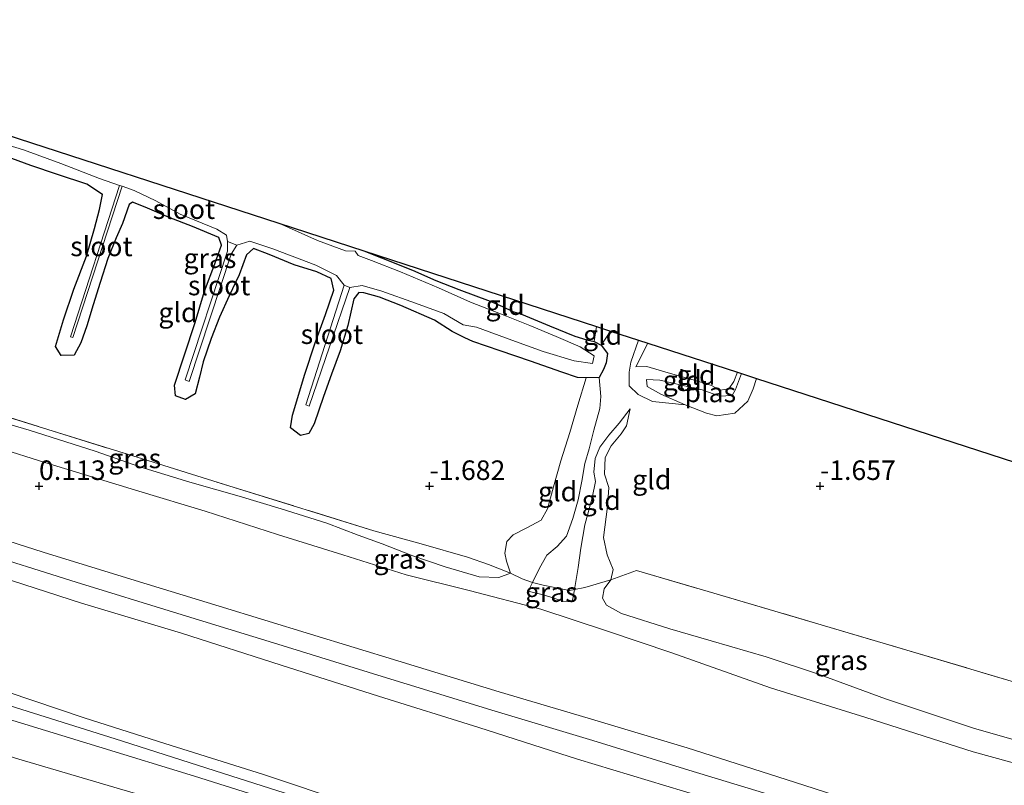
# Model space of a CAD drawing. Units: metres. Extents: x 70000 to 80010, y 387499 to 393752.
# Drawn here: x 71848 to 71974, y 392112 to 392210 of the extents above; entities that cross this region are included whole.
import ezdxf
from ezdxf.enums import TextEntityAlignment as Align

# ---------------------------------------------------------------- set-up
doc = ezdxf.new("R2010")
doc.units = ezdxf.units.M
doc.linetypes.add('IE-TERREINAFSCHEIDING', pattern=[10, 8, -2])
doc.layers.get('0').update_dxf_attribs({"lineweight": 25})
for name, color, linetype in [('B-ME-GW-HOOGTEPUNT-S-B1', 10, 'Continuous'), ('B-ME-GW-INSTEEKWATERGANG-L-B1', 10, 'Continuous'), ('B-ME-KG-KADASTRAAL-OPNAMEDTMGRENS-L-B1', 10, 'Continuous')]:
    doc.layers.add(name, color=color, linetype=linetype)
for name, color, linetype, lineweight in [('B-ME-GW-KRUINLIJN-L-B1', 93, 'Continuous', 18), ('B-ME-GW-TEENLIJN-L-B1', 93, 'Continuous', 18), ('B-ME-IE-GRASLAND-GV-B6', 93, 'Continuous', 18), ('B-ME-IE-GRONDWERKLIJN-GROND_INGERICHT-GV-B6', 253, 'Continuous', 18), ('B-ME-IE-TERREINAFSCHEIDING-DOORGANG-L-B1', 8, 'IE-TERREINAFSCHEIDING-KUNSTMATIG-OPEN', 18), ('B-ME-IE-TERREINAFSCHEIDING-RASTERHEKWERK-L-B1', 8, 'IE-TERREINAFSCHEIDING', 18), ('B-ME-OG-WATER-GV-B6', 153, 'Continuous', 18), ('B-ME-VH-VERH_SOORT-ONVERHARD-GV-B6', 8, 'Continuous', 18)]:
    doc.layers.add(name, color=color, linetype=linetype, lineweight=lineweight)
doc.styles.add('NLCS-ISO', font='NLCS-ISO.TTF')
doc.linetypes.add('IE-TERREINAFSCHEIDING-KUNSTMATIG-OPEN', pattern='A,7,-1.5,[67,NLCS.SHX,S=0.75,R=0,X=0,Y=0],-1.5', length=10)

# ---------------------------------------------------------------- blocks, each defined once
blk = doc.blocks.new('hoogtepunt')
for p, q in [((-0.5, 0), (0.5, 0)), ((0, 0.5), (0, -0.5))]:
    blk.add_line(p, q)

msp = doc.modelspace()

# ---------------------------------------------------------------- linework, layer by layer
at = {"layer": 'B-ME-GW-INSTEEKWATERGANG-L-B1'}
for p, q in [((71921.08, 392168.506, -1.539), (71921.969, 392168.039, -1.539)), ((71921.73, 392163.879, -1.468), (71920.06, 392163.831, -1.745))]:
    msp.add_line(p, q, dxfattribs=at)
for points in [[(71920.06, 392163.831, -1.745), (71918.942, 392163.876, -1.745), (71916.952, 392164.578, -1.711), (71912.915, 392165.966, -1.682), (71909.029, 392167.32, -1.682), (71905.555, 392168.509, -1.686), (71904.524, 392168.956, -1.862), (71902.908, 392169.761, -1.724), (71900.613, 392171.244, -1.673), (71896.321, 392173.099, -1.648), (71893.588, 392174.182, -1.652), (71891.599, 392174.719, -1.652), (71890.942, 392174.752, -1.652), (71890.318, 392173.976, -1.652), (71889.53, 392170.543, -1.652), (71888.536, 392167.319, -1.652), (71887.441, 392164.307, -1.673), (71886.416, 392161.466, -1.703), (71885.237, 392157.974, -1.698), (71884.54, 392156.722, -1.694), (71883.464, 392156.485, -1.724), (71882.216, 392157.464, -1.757), (71882.448, 392159.086, -1.745), (71884.026, 392164.301, -1.698), (71885.33, 392168.209, -1.698), (71886.674, 392171.954, -1.698), (71887.756, 392175.077, -1.69), (71887.415, 392176.568, -1.657), (71885.569, 392177.432, -1.627), (71882.668, 392178.309, -1.589), (71879.447, 392179.626, -1.577), (71877.46, 392180.409, -1.573), (71876.557, 392179.58, -1.573), (71875.603, 392177.019, -1.581), (71874.332, 392174.358, -1.598), (71873.105, 392171.631, -1.606), (71872.031, 392168.898, -1.606), (71871.03, 392165.882, -1.627), (71870.538, 392163.934, -1.627), (71869.977, 392161.815, -1.652), (71868.762, 392161.066, -1.648), (71867.464, 392161.542, -1.661), (71867.35, 392162.934, -1.652), (71868.617, 392166.776, -1.652), (71869.971, 392170.946, -1.652), (71871.205, 392174.935, -1.623), (71872.488, 392178.446, -1.602), (71873.356, 392180.83, -1.569), (71873.013, 392181.819, -1.46), (71869.661, 392183.216, -1.422), (71866.658, 392184.385, -1.384), (71863.597, 392185.683, -1.351), (71861.963, 392186.341, -1.359), (71861.526, 392186.05, -1.359), (71860.679, 392183.588, -1.367), (71859.891, 392181.769, -1.422), (71858.817, 392179.109, -1.422), (71857.838, 392176.069, -1.476), (71856.92, 392173.191, -1.464), (71856.133, 392170.498, -1.405), (71855.369, 392168.311, -1.413), (71854.516, 392166.743, -1.443), (71852.83, 392166.711, -1.443), (71852.089, 392167.859, -1.451), (71853.127, 392171.279, -1.476), (71854.447, 392175.203, -1.497), (71856.057, 392179.404, -1.51), (71857.102, 392182.945, -1.518), (71857.748, 392185.397, -1.493), (71858.113, 392187.305, -1.363), (71856.097, 392188.621, -1.325), (71852.354, 392189.854, -1.33), (71848.928, 392191.004, -1.325), (71846.503, 392191.904, -1.342)], [(71891.579, 392180.1, -1.51), (71893.832, 392179.208, -1.476), (71897.797, 392177.645, -1.485), (71900.795, 392176.296, -1.698), (71903.75, 392175.176, -1.573), (71907.767, 392173.679, -1.552), (71909.355, 392172.977, -1.56), (71910.681, 392172.357, -1.766), (71911.769, 392171.991, -1.606), (71915.339, 392170.527, -1.598), (71918.589, 392169.192, -1.594), (71920.126, 392168.709, -1.552), (71921.08, 392168.506, -1.539)], [(71921.969, 392168.039, -1.539), (71922.773, 392166.982, -1.539), (71922.619, 392165.751, -1.539), (71922.28, 392164.907, -1.539), (71921.73, 392163.879, -1.468)]]:
    msp.add_polyline3d(points, dxfattribs=at)
at = {"layer": 'B-ME-GW-KRUINLIJN-L-B1'}
for p, q in [((71921.969, 392168.039, -1.539), (71923.186, 392169.843, -1.3)), ((71912.624, 392136.548, -0.571), (71913.175, 392137.662, -0.558))]:
    msp.add_line(p, q, dxfattribs=at)
for points in [[(71932.711, 392160.402, -1.929), (71928.544, 392160.813, -1.719), (71926.712, 392161.721, -1.69), (71925.566, 392162.83, -1.644), (71925.572, 392164.573, -1.472), (71925.764, 392165.86, -1.46), (71926.763, 392168.682, -1.342)], [(71926.42, 392165.256, -1.631), (71927.827, 392165.287, -1.623), (71930.538, 392164.51, -1.636), (71932.812, 392163.84, -1.64), (71934.344, 392163.433, -1.64), (71936.085, 392162.875, -1.644), (71937.197, 392162.265, -1.64), (71938.324, 392162.453, -1.657), (71938.969, 392163.403, -1.661), (71939.435, 392164.57, -1.661)], [(71979.236, 392113.327, 0.025), (71969.608, 392116.005, -0.135), (71955.845, 392120.372, -0.147), (71943.66, 392124.169, -0.147), (71931.036, 392128.655, -0.185), (71922.644, 392131.463, -0.193), (71914.27, 392134.24, -0.206), (71905.088, 392136.618, -0.223), (71896.995, 392138.662, -0.193), (71888.893, 392141.202, -0.202), (71880.521, 392143.805, -0.164), (71871.263, 392146.787, -0.109), (71862.793, 392149.332, -0.118), (71850.744, 392153.002, -0.097), (71838.82, 392156.751, -0.097), (71826.806, 392160.323, -0.063), (71816.674, 392163.798, -0.08), (71813.053, 392164.553, -0.055)], [(71913.175, 392137.662, -0.558), (71914.068, 392139.514, -0.634), (71915.006, 392141.141, -0.713), (71916.329, 392142.286, -0.751), (71917.54, 392143.584, -0.726), (71918.339, 392145.829, -0.734), (71919.039, 392148.226, -0.801), (71919.5, 392150.608, -0.902), (71919.895, 392152.881, -1.07), (71920.45, 392154.784, -1.137), (71921.055, 392157.163, -1.216), (71921.784, 392159.931, -1.221), (71921.913, 392161.442, -1.33), (71921.73, 392163.879, -1.468)], [(71925.695, 392159.9, -1.439), (71924.291, 392158.05, -1.292), (71922.949, 392156.502, -1.225), (71921.822, 392154.998, -1.174), (71921.222, 392153.54, -1.132), (71921.053, 392151.799, -1.04), (71921.256, 392150.569, -0.931), (71920.818, 392148.493, -0.906), (71919.893, 392145.06, -0.826), (71919.389, 392142.071, -0.743), (71919.027, 392139.568, -0.705), (71918.558, 392136.759, -0.769)], [(71965.184, 392084.76, 6.94), (71954.381, 392087.994, 6.821), (71943.534, 392091.422, 6.855), (71929.643, 392095.735, 6.779), (71915.454, 392100.14, 6.821), (71904.859, 392103.537, 6.762), (71890.209, 392107.922, 6.779), (71875.63, 392112.587, 6.808), (71859.735, 392117.654, 6.867), (71843.253, 392122.797, 6.922), (71828.937, 392127.183, 6.918), (71812.983, 392132.093, 6.926), (71797.629, 392136.719, 6.926), (71780.998, 392141.931, 6.926), (71766.3, 392146.31, 6.926), (71750.427, 392151.595, 6.905), (71737.291, 392156.28, 6.855)], [(71965.994, 392086.013, 6.844), (71955.986, 392088.903, 6.733), (71946.556, 392091.9, 6.75), (71936.312, 392095.085, 6.725), (71925.562, 392098.613, 6.72), (71914.714, 392101.795, 6.741), (71901.056, 392105.97, 6.758), (71889.839, 392109.357, 6.792), (71878.738, 392113.074, 6.779), (71866.104, 392117.052, 6.804), (71855.761, 392120.335, 6.771), (71846.06, 392123.614, 6.771), (71836.558, 392126.35, 6.762), (71825.357, 392129.698, 6.792), (71815.702, 392132.587, 6.884), (71806.057, 392135.522, 6.901), (71793.374, 392139.152, 6.888), (71781.349, 392143.09, 6.817), (71767.46, 392147.397, 6.829), (71753.078, 392152.051, 6.855), (71740.663, 392156.638, 6.775)], [(71964.57, 392083.446, 6.948), (71954.012, 392086.518, 6.838), (71944.398, 392089.714, 6.808), (71934.827, 392092.543, 6.741), (71928.643, 392094.363, 6.699), (71918.248, 392097.833, 6.746), (71903.624, 392102.459, 6.821), (71892.938, 392105.73, 6.762), (71880.875, 392109.402, 6.733), (71869.902, 392112.875, 6.867), (71857.672, 392116.615, 6.775), (71846.104, 392120.191, 6.796), (71837.741, 392122.804, 6.779), (71835.652, 392123.023, 6.674), (71834.466, 392123.724, 6.813), (71832.463, 392124.532, 6.829), (71820.472, 392128.159, 6.821), (71804.67, 392133.322, 6.867), (71792.996, 392136.825, 6.867), (71780.674, 392140.719, 6.85), (71767.592, 392144.516, 6.892), (71757.712, 392147.74, 6.85), (71748.163, 392150.885, 6.863), (71742.985, 392152.726, 6.842)], [(71918.558, 392136.759, -0.769), (71918.346, 392135.614, -0.709), (71918.27, 392135.194, -0.638)]]:
    msp.add_polyline3d(points, dxfattribs=at)
at = {"layer": 'B-ME-GW-TEENLIJN-L-B1'}
for p, q in [((71921.08, 392168.506, -1.539), (71921.383, 392170.428, -1.623)), ((71926.42, 392165.256, -1.631), (71927.938, 392168.301, -1.631))]:
    msp.add_line(p, q, dxfattribs=at)
for points in [[(71970.762, 392099.233, 0.75), (71958.235, 392102.956, 0.582), (71945.088, 392107.171, 0.553), (71932.501, 392110.95, 0.587), (71918.953, 392115.064, 0.582), (71906.324, 392119.104, 0.591), (71893.483, 392123.117, 0.574), (71881.008, 392127.091, 0.557), (71868.238, 392131.155, 0.54), (71855.418, 392135.027, 0.528), (71842.088, 392139.316, 0.524), (71826.32, 392144.222, 0.532), (71811.843, 392148.615, 0.532), (71797.379, 392153.103, 0.515), (71782.991, 392157.713, 0.503), (71768.386, 392161.823, 0.528), (71753.942, 392166.937, 0.587), (71739.78, 392171.815, 0.603)], [(71910.372, 392138.839, -0.923), (71908.861, 392138.315, -1.007), (71906.354, 392138.382, -0.998), (71902.006, 392139.662, -1.007), (71897.874, 392141.082, -1.103), (71893.942, 392142.616, -1.179), (71890.858, 392143.723, -1.195), (71886.83, 392145.249, -1.225), (71881.007, 392147.09, -1.195), (71875.608, 392148.698, -1.183), (71869.314, 392150.506, -1.174), (71862.922, 392152.447, -1.158), (71857.175, 392154.484, -1.124), (71848.72, 392157.16, -1.086), (71841.972, 392159.114, -1.074), (71835.29, 392161.017, -1.032), (71828.973, 392162.688, -0.982), (71822.35, 392164.73, -1.053), (71818.892, 392165.871, -1.049), (71814.134, 392168.019, -1.023)], [(71920.06, 392163.831, -1.745), (71918.966, 392160.357, -1.749), (71917.969, 392156.841, -1.749), (71916.812, 392153.243, -1.74), (71915.863, 392149.922, -1.74), (71915.084, 392147.07, -1.715), (71914.271, 392145.626, -1.589), (71912.44, 392144.637, -1.535), (71910.712, 392143.759, -1.439), (71909.91, 392142.919, -1.309), (71909.649, 392141.4, -1.225), (71909.867, 392140.374, -1.179), (71910.372, 392138.839, -0.923)], [(71923.217, 392138.009, -1.388), (71923.491, 392139.316, -1.506), (71922.723, 392141.193, -1.535), (71922.284, 392143.439, -1.535), (71922.776, 392147.38, -1.531), (71922.939, 392149.835, -1.535), (71922.387, 392151.514, -1.556), (71922.492, 392153.644, -1.623), (71923.256, 392155.145, -1.627), (71924.523, 392156.698, -1.619), (71925.203, 392157.719, -1.594), (71925.695, 392159.9, -1.439)], [(71962.402, 392078.788, 4.955), (71954.779, 392081.096, 4.947), (71945.834, 392084.326, 5.006), (71937.445, 392087.27, 5.102), (71928.054, 392090.282, 5.073), (71916.69, 392093.879, 5.06), (71906.922, 392096.548, 5.056), (71896.155, 392099.982, 5.06), (71884.409, 392103.731, 5.056), (71871.428, 392107.992, 5.152), (71860.315, 392111.271, 5.123), (71847.432, 392115.051, 5.14), (71836.22, 392118.555, 5.06), (71825.826, 392121.563, 5.073), (71816.632, 392124.536, 5.106), (71805.701, 392128.169, 5.136), (71794.583, 392131.523, 5.14), (71784.78, 392134.745, 5.148), (71774.835, 392137.788, 5.169), (71763.147, 392141.416, 5.19), (71750.761, 392145.108, 5.186), (71741.681, 392148.315, 5.228)], [(71979.358, 392116.245, -1.027), (71969.629, 392119.039, -1.082), (71958.37, 392122.751, -1.107), (71949.684, 392125.978, -1.116), (71943.089, 392128.168, -1.112), (71936.064, 392130.178, -1.145), (71930.757, 392131.714, -1.17), (71924.584, 392133.707, -1.246), (71922.664, 392134.749, -1.283), (71922.135, 392135.658, -1.313), (71922.363, 392136.848, -1.325), (71923.217, 392138.009, -1.388)], [(71918.27, 392135.194, -0.638), (71917.124, 392135.27, -0.621), (71914.698, 392136.02, -0.613), (71912.624, 392136.548, -0.571)]]:
    msp.add_polyline3d(points, dxfattribs=at)
at = {"layer": 'B-ME-IE-GRASLAND-GV-B6'}
for points in [[(71844.484, 392194.09, -1.992), (71848.012, 392193.014, -1.992), (71852.794, 392191.281, -1.992), (71857.743, 392189.352, -1.992), (71860.283, 392188.485, -1.992), (71854.036, 392169.117, -1.992), (71854.346, 392169.019, -1.992), (71860.633, 392188.366, -1.992), (71862.166, 392187.843, -1.992), (71864.936, 392186.496, -1.992), (71868.052, 392184.809, -1.992), (71872.764, 392182.891, -1.992), (71874.008, 392182.092, -1.992), (71874.138, 392181.295, -1.992), (71874.138, 392180.071, -1.992), (71868.712, 392163.578, -1.992), (71869.214, 392163.388, -1.992), (71874.595, 392179.681, -1.992), (71875.305, 392180.835, -1.992), (71876.989, 392181.326, -1.992), (71879.938, 392180.36, -1.992), (71885.457, 392178.27, -1.992), (71888.092, 392176.937, -1.992), (71889.079, 392175.724, -1.992), (71884.17, 392160.405, -1.992), (71884.598, 392160.243, -1.992), (71889.81, 392175.407, -1.992), (71891.372, 392175.681, -1.992), (71893.91, 392174.947, -1.992), (71898.213, 392173.426, -1.992), (71901.837, 392172.089, -1.992), (71904.299, 392170.621, -1.992), (71906.027, 392170.348, -1.992), (71910.545, 392168.679, -1.992), (71914.562, 392167.235, -1.992), (71918.503, 392166.008, -1.992), (71920.875, 392165.671, -1.992), (71921.089, 392166.661, -1.992), (71919.267, 392167.802, -1.992), (71916.232, 392169.162, -1.992), (71912.832, 392170.53, -1.992), (71909.866, 392171.732, -1.992), (71905.249, 392173.54, -1.992), (71901.138, 392175.38, -1.992), (71896.274, 392177.409, -1.992), (71892.568, 392178.855, -1.992), (71890.86, 392179.489, -1.992), (71890.483, 392180.073, -1.992), (71889.237, 392180.119, -1.992), (71885.653, 392181.412, -1.992), (71880.703, 392183.63, -1.992)], [(71880.703, 392183.63, -1.992), (71891.579, 392180.1, -1.51), (71893.832, 392179.208, -1.476), (71897.797, 392177.645, -1.485), (71900.795, 392176.296, -1.698), (71903.75, 392175.176, -1.573), (71907.767, 392173.679, -1.552), (71909.355, 392172.977, -1.56), (71910.681, 392172.357, -1.766), (71911.769, 392171.991, -1.606), (71915.339, 392170.527, -1.598), (71918.589, 392169.192, -1.594), (71920.126, 392168.709, -1.552), (71921.08, 392168.506, -1.539), (71921.969, 392168.039, -1.539), (71922.773, 392166.982, -1.539), (71922.619, 392165.751, -1.539), (71922.28, 392164.907, -1.539), (71921.73, 392163.879, -1.468), (71920.06, 392163.831, -1.745), (71918.942, 392163.876, -1.745), (71916.952, 392164.578, -1.711), (71912.915, 392165.966, -1.682), (71909.029, 392167.32, -1.682), (71905.555, 392168.509, -1.686), (71904.524, 392168.956, -1.862), (71902.908, 392169.761, -1.724), (71900.613, 392171.244, -1.673), (71896.321, 392173.099, -1.648), (71893.588, 392174.182, -1.652), (71891.599, 392174.719, -1.652), (71890.942, 392174.752, -1.652), (71890.318, 392173.976, -1.652), (71889.53, 392170.543, -1.652), (71888.536, 392167.319, -1.652), (71887.441, 392164.307, -1.673), (71886.416, 392161.466, -1.703), (71885.237, 392157.974, -1.698), (71884.54, 392156.722, -1.694), (71883.464, 392156.485, -1.724), (71882.216, 392157.464, -1.757), (71882.448, 392159.086, -1.745), (71884.026, 392164.301, -1.698), (71885.33, 392168.209, -1.698), (71886.674, 392171.954, -1.698), (71887.756, 392175.077, -1.69), (71887.415, 392176.568, -1.657), (71885.569, 392177.432, -1.627), (71882.668, 392178.309, -1.589), (71879.447, 392179.626, -1.577), (71877.46, 392180.409, -1.573), (71876.557, 392179.58, -1.573), (71875.603, 392177.019, -1.581), (71874.332, 392174.358, -1.598), (71873.105, 392171.631, -1.606), (71872.031, 392168.898, -1.606), (71871.03, 392165.882, -1.627), (71870.538, 392163.934, -1.627), (71869.977, 392161.815, -1.652), (71868.762, 392161.066, -1.648), (71867.464, 392161.542, -1.661), (71867.35, 392162.934, -1.652), (71868.617, 392166.776, -1.652), (71869.971, 392170.946, -1.652), (71871.205, 392174.935, -1.623), (71872.488, 392178.446, -1.602), (71873.356, 392180.83, -1.569), (71873.013, 392181.819, -1.46), (71869.661, 392183.216, -1.422), (71866.658, 392184.385, -1.384), (71863.597, 392185.683, -1.351), (71861.963, 392186.341, -1.359), (71861.526, 392186.05, -1.359), (71860.679, 392183.588, -1.367), (71859.891, 392181.769, -1.422), (71858.817, 392179.109, -1.422), (71857.838, 392176.069, -1.476), (71856.92, 392173.191, -1.464), (71856.133, 392170.498, -1.405), (71855.369, 392168.311, -1.413), (71854.516, 392166.743, -1.443), (71852.83, 392166.711, -1.443), (71852.089, 392167.859, -1.451), (71853.127, 392171.279, -1.476), (71854.447, 392175.203, -1.497), (71856.057, 392179.404, -1.51), (71857.102, 392182.945, -1.518), (71857.748, 392185.397, -1.493), (71858.113, 392187.305, -1.363), (71856.097, 392188.621, -1.325), (71852.354, 392189.854, -1.33), (71848.928, 392191.004, -1.325), (71846.503, 392191.904, -1.342)], [(71974.758, 392103.51, 0.705), (71960.26, 392107.768, 0.524), (71945.651, 392112.46, 0.515), (71932.976, 392116.488, 0.465), (71920.322, 392120.301, 0.448), (71908.933, 392123.681, 0.44), (71895.937, 392127.624, 0.44), (71884.749, 392131.035, 0.44), (71873.054, 392134.625, 0.436), (71862.327, 392137.919, 0.473), (71850.525, 392141.56, 0.473), (71839.421, 392145.09, 0.478), (71829.146, 392148.289, 0.49), (71818.322, 392151.707, 0.49), (71808.873, 392154.649, 0.494), (71796.033, 392158.666, 0.482), (71783.208, 392162.635, 0.49), (71770.499, 392166.733, 0.54), (71757.651, 392171.069, 0.561), (71744.906, 392175.539, 0.561)], [(71744.019, 392172.994, 0.591), (71756.541, 392168.58, 0.587), (71771.069, 392163.745, 0.549), (71785.362, 392159.222, 0.507), (71801.482, 392154.254, 0.507), (71814.319, 392150.302, 0.511), (71827.341, 392146.211, 0.515), (71841.419, 392141.886, 0.482), (71854.753, 392137.691, 0.482), (71867.766, 392133.672, 0.486), (71880.568, 392129.767, 0.498), (71893.392, 392125.82, 0.498), (71908.4, 392121.175, 0.503), (71920.902, 392117.441, 0.503), (71933.194, 392113.657, 0.515), (71946.572, 392109.575, 0.507), (71960.416, 392105.132, 0.545), (71972.967, 392101.425, 0.738), (71970.762, 392099.233, 0.75)], [(71970.762, 392099.233, 0.75), (71958.235, 392102.956, 0.582), (71945.088, 392107.171, 0.553), (71932.501, 392110.95, 0.587), (71918.953, 392115.064, 0.582), (71906.324, 392119.104, 0.591), (71893.483, 392123.117, 0.574), (71881.008, 392127.091, 0.557), (71868.238, 392131.155, 0.54), (71855.418, 392135.027, 0.528), (71842.088, 392139.316, 0.524), (71826.32, 392144.222, 0.532), (71811.843, 392148.615, 0.532), (71797.379, 392153.103, 0.515), (71782.991, 392157.713, 0.503), (71768.386, 392161.823, 0.528), (71753.942, 392166.937, 0.587), (71739.78, 392171.815, 0.603)], [(71739.78, 392171.815, 0.603), (71753.942, 392166.937, 0.587), (71768.386, 392161.823, 0.528), (71782.991, 392157.713, 0.503), (71797.379, 392153.103, 0.515), (71811.843, 392148.615, 0.532), (71826.32, 392144.222, 0.532), (71842.088, 392139.316, 0.524), (71855.418, 392135.027, 0.528), (71868.238, 392131.155, 0.54), (71881.008, 392127.091, 0.557), (71893.483, 392123.117, 0.574), (71906.324, 392119.104, 0.591), (71918.953, 392115.064, 0.582), (71932.501, 392110.95, 0.587), (71945.088, 392107.171, 0.553), (71958.235, 392102.956, 0.582), (71970.762, 392099.233, 0.75), (71965.994, 392086.013, 6.844)], [(71842.283, 392159.989, -1.086), (71851.11, 392157.244, -1.12), (71863.232, 392153.478, -1.166), (71874.996, 392149.836, -1.187), (71892.885, 392144.257, -1.262), (71898.907, 392142.613, -1.137), (71904.875, 392140.896, -1.07), (71907.56, 392139.984, -1.053), (71910.372, 392138.839, -0.923), (71908.861, 392138.315, -1.007), (71906.354, 392138.382, -0.998), (71902.006, 392139.662, -1.007), (71897.874, 392141.082, -1.103), (71893.942, 392142.616, -1.179), (71890.858, 392143.723, -1.195), (71886.83, 392145.249, -1.225), (71881.007, 392147.09, -1.195), (71875.608, 392148.698, -1.183), (71869.314, 392150.506, -1.174), (71862.922, 392152.447, -1.158), (71857.175, 392154.484, -1.124), (71848.72, 392157.16, -1.086), (71841.972, 392159.114, -1.074)], [(71841.972, 392159.114, -1.074), (71848.72, 392157.16, -1.086), (71857.175, 392154.484, -1.124), (71862.922, 392152.447, -1.158), (71869.314, 392150.506, -1.174), (71875.608, 392148.698, -1.183), (71881.007, 392147.09, -1.195), (71886.83, 392145.249, -1.225), (71890.858, 392143.723, -1.195), (71893.942, 392142.616, -1.179), (71897.874, 392141.082, -1.103), (71902.006, 392139.662, -1.007), (71906.354, 392138.382, -0.998), (71908.861, 392138.315, -1.007), (71910.372, 392138.839, -0.923), (71911.871, 392138.112, -0.684), (71913.175, 392137.662, -0.558), (71912.624, 392136.548, -0.571), (71914.698, 392136.02, -0.613), (71917.124, 392135.27, -0.621), (71918.27, 392135.194, -0.638), (71918.346, 392135.614, -0.709), (71918.558, 392136.759, -0.769), (71919.879, 392137.001, -0.956), (71923.217, 392138.009, -1.388), (71922.363, 392136.848, -1.325), (71922.135, 392135.658, -1.313), (71922.664, 392134.749, -1.283), (71924.584, 392133.707, -1.246), (71930.757, 392131.714, -1.17), (71936.064, 392130.178, -1.145), (71943.089, 392128.168, -1.112), (71949.684, 392125.978, -1.116), (71958.37, 392122.751, -1.107), (71969.629, 392119.039, -1.082), (71979.358, 392116.245, -1.027)], [(71740.663, 392156.638, 6.775), (71753.078, 392152.051, 6.855), (71767.46, 392147.397, 6.829), (71781.349, 392143.09, 6.817), (71793.374, 392139.152, 6.888), (71806.057, 392135.522, 6.901), (71815.702, 392132.587, 6.884), (71825.357, 392129.698, 6.792), (71836.558, 392126.35, 6.762), (71846.06, 392123.614, 6.771), (71855.761, 392120.335, 6.771), (71866.104, 392117.052, 6.804), (71878.738, 392113.074, 6.779), (71889.839, 392109.357, 6.792), (71901.056, 392105.97, 6.758), (71914.714, 392101.795, 6.741), (71925.562, 392098.613, 6.72), (71936.312, 392095.085, 6.725), (71946.556, 392091.9, 6.75), (71955.986, 392088.903, 6.733), (71965.994, 392086.013, 6.844), (71965.184, 392084.76, 6.94), (71964.57, 392083.446, 6.948)], [(71965.994, 392086.013, 6.844), (71955.986, 392088.903, 6.733), (71946.556, 392091.9, 6.75), (71936.312, 392095.085, 6.725), (71925.562, 392098.613, 6.72), (71914.714, 392101.795, 6.741), (71901.056, 392105.97, 6.758), (71889.839, 392109.357, 6.792), (71878.738, 392113.074, 6.779), (71866.104, 392117.052, 6.804), (71855.761, 392120.335, 6.771), (71846.06, 392123.614, 6.771), (71836.558, 392126.35, 6.762), (71825.357, 392129.698, 6.792), (71815.702, 392132.587, 6.884), (71806.057, 392135.522, 6.901), (71793.374, 392139.152, 6.888), (71781.349, 392143.09, 6.817), (71767.46, 392147.397, 6.829), (71753.078, 392152.051, 6.855), (71740.663, 392156.638, 6.775)], [(71838.82, 392156.751, -0.097), (71850.744, 392153.002, -0.097), (71862.793, 392149.332, -0.118), (71871.263, 392146.787, -0.109), (71880.521, 392143.805, -0.164), (71888.893, 392141.202, -0.202), (71896.995, 392138.662, -0.193), (71905.088, 392136.618, -0.223), (71914.27, 392134.24, -0.206), (71922.644, 392131.463, -0.193), (71931.036, 392128.655, -0.185), (71943.66, 392124.169, -0.147), (71955.845, 392120.372, -0.147), (71969.608, 392116.005, -0.135), (71979.236, 392113.327, 0.025)], [(71979.236, 392113.327, 0.025), (71969.608, 392116.005, -0.135), (71955.845, 392120.372, -0.147), (71943.66, 392124.169, -0.147), (71931.036, 392128.655, -0.185), (71922.644, 392131.463, -0.193), (71914.27, 392134.24, -0.206), (71905.088, 392136.618, -0.223), (71896.995, 392138.662, -0.193), (71888.893, 392141.202, -0.202), (71880.521, 392143.805, -0.164), (71871.263, 392146.787, -0.109), (71862.793, 392149.332, -0.118), (71850.744, 392153.002, -0.097), (71838.82, 392156.751, -0.097)], [(71964.57, 392083.446, 6.948), (71954.012, 392086.518, 6.838), (71944.398, 392089.714, 6.808), (71934.827, 392092.543, 6.741), (71928.643, 392094.363, 6.699), (71918.248, 392097.833, 6.746), (71903.624, 392102.459, 6.821), (71892.938, 392105.73, 6.762), (71880.875, 392109.402, 6.733), (71869.902, 392112.875, 6.867), (71857.672, 392116.615, 6.775), (71846.104, 392120.191, 6.796), (71837.741, 392122.804, 6.779), (71835.652, 392123.023, 6.674), (71834.466, 392123.724, 6.813), (71832.463, 392124.532, 6.829), (71820.472, 392128.159, 6.821), (71804.67, 392133.322, 6.867), (71792.996, 392136.825, 6.867), (71780.674, 392140.719, 6.85), (71767.592, 392144.516, 6.892), (71757.712, 392147.74, 6.85), (71748.163, 392150.885, 6.863), (71742.985, 392152.726, 6.842)], [(71962.402, 392078.788, 4.955), (71954.779, 392081.096, 4.947), (71945.834, 392084.326, 5.006), (71937.445, 392087.27, 5.102), (71928.054, 392090.282, 5.073), (71916.69, 392093.879, 5.06), (71906.922, 392096.548, 5.056), (71896.155, 392099.982, 5.06), (71884.409, 392103.731, 5.056), (71871.428, 392107.992, 5.152), (71860.315, 392111.271, 5.123), (71847.432, 392115.051, 5.14), (71836.22, 392118.555, 5.06), (71825.826, 392121.563, 5.073), (71816.632, 392124.536, 5.106), (71805.701, 392128.169, 5.136), (71794.583, 392131.523, 5.14), (71784.78, 392134.745, 5.148), (71774.835, 392137.788, 5.169), (71763.147, 392141.416, 5.19), (71750.761, 392145.108, 5.186), (71741.681, 392148.315, 5.228)], [(71741.681, 392148.315, 5.228), (71750.761, 392145.108, 5.186), (71763.147, 392141.416, 5.19), (71774.835, 392137.788, 5.169), (71784.78, 392134.745, 5.148), (71794.583, 392131.523, 5.14), (71805.701, 392128.169, 5.136), (71816.632, 392124.536, 5.106), (71825.826, 392121.563, 5.073), (71836.22, 392118.555, 5.06), (71847.432, 392115.051, 5.14), (71860.315, 392111.271, 5.123), (71871.428, 392107.992, 5.152), (71884.409, 392103.731, 5.056), (71896.155, 392099.982, 5.06), (71906.922, 392096.548, 5.056), (71916.69, 392093.879, 5.06), (71928.054, 392090.282, 5.073), (71937.445, 392087.27, 5.102), (71945.834, 392084.326, 5.006), (71954.779, 392081.096, 4.947), (71962.402, 392078.788, 4.955), (71960.206, 392074.873, 4.818)], [(71979.358, 392116.245, -1.027), (71969.629, 392119.039, -1.082), (71958.37, 392122.751, -1.107), (71949.684, 392125.978, -1.116), (71943.089, 392128.168, -1.112), (71936.064, 392130.178, -1.145), (71930.757, 392131.714, -1.17), (71924.584, 392133.707, -1.246), (71922.664, 392134.749, -1.283), (71922.135, 392135.658, -1.313), (71922.363, 392136.848, -1.325), (71923.217, 392138.009, -1.388), (71926.516, 392139.189, -1.497), (71935.671, 392136.517, -1.376), (71949.406, 392132.468, -1.241), (71961.115, 392129.004, -1.225), (71975.209, 392124.823, -1.145), (71983.294, 392122.6, -0.973), (71979.358, 392116.245, -1.027)], [(71913.175, 392137.662, -0.558), (71914.528, 392137.304, -0.617), (71917.929, 392136.644, -0.68), (71918.558, 392136.759, -0.769), (71918.346, 392135.614, -0.709), (71918.27, 392135.194, -0.638), (71917.124, 392135.27, -0.621), (71914.698, 392136.02, -0.613), (71912.624, 392136.548, -0.571), (71913.175, 392137.662, -0.558)], [(71846.104, 392120.191, 6.796), (71857.672, 392116.615, 6.775), (71869.902, 392112.875, 6.867), (71880.875, 392109.402, 6.733), (71892.938, 392105.73, 6.762), (71903.624, 392102.459, 6.821), (71918.248, 392097.833, 6.746), (71928.643, 392094.363, 6.699), (71934.827, 392092.543, 6.741), (71944.398, 392089.714, 6.808), (71954.012, 392086.518, 6.838), (71964.57, 392083.446, 6.948), (71962.402, 392078.788, 4.955)]]:
    msp.add_polyline3d(points, dxfattribs=at)
at = {"layer": 'B-ME-IE-GRONDWERKLIJN-GROND_INGERICHT-GV-B6'}
for points in [[(71846.503, 392191.904, -1.342), (71848.928, 392191.004, -1.325), (71852.354, 392189.854, -1.33), (71856.097, 392188.621, -1.325), (71858.113, 392187.305, -1.363), (71857.748, 392185.397, -1.493), (71857.102, 392182.945, -1.518), (71856.057, 392179.404, -1.51), (71854.447, 392175.203, -1.497), (71853.127, 392171.279, -1.476), (71852.089, 392167.859, -1.451), (71852.83, 392166.711, -1.443), (71854.516, 392166.743, -1.443), (71855.369, 392168.311, -1.413), (71856.133, 392170.498, -1.405), (71856.92, 392173.191, -1.464), (71857.838, 392176.069, -1.476), (71858.817, 392179.109, -1.422), (71859.891, 392181.769, -1.422), (71860.679, 392183.588, -1.367), (71861.526, 392186.05, -1.359), (71861.963, 392186.341, -1.359), (71863.597, 392185.683, -1.351), (71866.658, 392184.385, -1.384), (71869.661, 392183.216, -1.422), (71873.013, 392181.819, -1.46), (71873.356, 392180.83, -1.569), (71872.488, 392178.446, -1.602), (71871.205, 392174.935, -1.623), (71869.971, 392170.946, -1.652), (71868.617, 392166.776, -1.652), (71867.35, 392162.934, -1.652), (71867.464, 392161.542, -1.661), (71868.762, 392161.066, -1.648), (71869.977, 392161.815, -1.652), (71870.538, 392163.934, -1.627), (71871.03, 392165.882, -1.627), (71872.031, 392168.898, -1.606), (71873.105, 392171.631, -1.606), (71874.332, 392174.358, -1.598), (71875.603, 392177.019, -1.581), (71876.557, 392179.58, -1.573), (71877.46, 392180.409, -1.573), (71879.447, 392179.626, -1.577), (71882.668, 392178.309, -1.589), (71885.569, 392177.432, -1.627), (71887.415, 392176.568, -1.657), (71887.756, 392175.077, -1.69), (71886.674, 392171.954, -1.698), (71885.33, 392168.209, -1.698), (71884.026, 392164.301, -1.698), (71882.448, 392159.086, -1.745), (71882.216, 392157.464, -1.757), (71883.464, 392156.485, -1.724), (71884.54, 392156.722, -1.694), (71885.237, 392157.974, -1.698), (71886.416, 392161.466, -1.703), (71887.441, 392164.307, -1.673), (71888.536, 392167.319, -1.652), (71889.53, 392170.543, -1.652), (71890.318, 392173.976, -1.652), (71890.942, 392174.752, -1.652), (71891.599, 392174.719, -1.652), (71893.588, 392174.182, -1.652), (71896.321, 392173.099, -1.648), (71900.613, 392171.244, -1.673), (71902.908, 392169.761, -1.724), (71904.524, 392168.956, -1.862), (71905.555, 392168.509, -1.686), (71909.029, 392167.32, -1.682), (71912.915, 392165.966, -1.682), (71916.952, 392164.578, -1.711), (71918.942, 392163.876, -1.745), (71920.06, 392163.831, -1.745), (71918.966, 392160.357, -1.749), (71917.969, 392156.841, -1.749), (71916.812, 392153.243, -1.74), (71915.863, 392149.922, -1.74), (71915.084, 392147.07, -1.715), (71914.271, 392145.626, -1.589), (71912.44, 392144.637, -1.535), (71910.712, 392143.759, -1.439), (71909.91, 392142.919, -1.309), (71909.649, 392141.4, -1.225), (71909.867, 392140.374, -1.179), (71910.372, 392138.839, -0.923), (71907.56, 392139.984, -1.053), (71904.875, 392140.896, -1.07), (71898.907, 392142.613, -1.137), (71892.885, 392144.257, -1.262), (71874.996, 392149.836, -1.187), (71863.232, 392153.478, -1.166), (71851.11, 392157.244, -1.12), (71842.283, 392159.989, -1.086)], [(71921.383, 392170.428, -1.623), (71921.08, 392168.506, -1.539), (71920.126, 392168.709, -1.552), (71918.589, 392169.192, -1.594), (71915.339, 392170.527, -1.598), (71911.769, 392171.991, -1.606), (71910.681, 392172.357, -1.766), (71909.355, 392172.977, -1.56), (71907.767, 392173.679, -1.552), (71903.75, 392175.176, -1.573), (71900.795, 392176.296, -1.698), (71897.797, 392177.645, -1.485), (71893.832, 392179.208, -1.476), (71891.579, 392180.1, -1.51), (71921.383, 392170.428, -1.623)], [(71923.186, 392169.843, -1.3), (71921.969, 392168.039, -1.539), (71921.08, 392168.506, -1.539), (71921.383, 392170.428, -1.623), (71923.186, 392169.843, -1.3)], [(71975.209, 392124.823, -1.145), (71961.115, 392129.004, -1.225), (71949.406, 392132.468, -1.241), (71935.671, 392136.517, -1.376), (71926.516, 392139.189, -1.497), (71923.217, 392138.009, -1.388), (71923.491, 392139.316, -1.506), (71922.723, 392141.193, -1.535), (71922.284, 392143.439, -1.535), (71922.776, 392147.38, -1.531), (71922.939, 392149.835, -1.535), (71922.387, 392151.514, -1.556), (71922.492, 392153.644, -1.623), (71923.256, 392155.145, -1.627), (71924.523, 392156.698, -1.619), (71925.203, 392157.719, -1.594), (71925.695, 392159.9, -1.439), (71924.291, 392158.05, -1.292), (71922.949, 392156.502, -1.225), (71921.822, 392154.998, -1.174), (71921.222, 392153.54, -1.132), (71921.053, 392151.799, -1.04), (71921.256, 392150.569, -0.931), (71920.818, 392148.493, -0.906), (71919.893, 392145.06, -0.826), (71919.389, 392142.071, -0.743), (71919.027, 392139.568, -0.705), (71918.558, 392136.759, -0.769), (71917.929, 392136.644, -0.68), (71914.528, 392137.304, -0.617), (71913.175, 392137.662, -0.558), (71914.068, 392139.514, -0.634), (71915.006, 392141.141, -0.713), (71916.329, 392142.286, -0.751), (71917.54, 392143.584, -0.726), (71918.339, 392145.829, -0.734), (71919.039, 392148.226, -0.801), (71919.5, 392150.608, -0.902), (71919.895, 392152.881, -1.07), (71920.45, 392154.784, -1.137), (71921.055, 392157.163, -1.216), (71921.784, 392159.931, -1.221), (71921.913, 392161.442, -1.33), (71921.73, 392163.879, -1.468), (71922.28, 392164.907, -1.539), (71922.619, 392165.751, -1.539), (71922.773, 392166.982, -1.539), (71921.969, 392168.039, -1.539), (71923.186, 392169.843, -1.3), (71926.763, 392168.682, -1.342), (71925.764, 392165.86, -1.46), (71925.572, 392164.573, -1.472), (71925.566, 392162.83, -1.644), (71926.712, 392161.721, -1.69), (71928.544, 392160.813, -1.719), (71932.711, 392160.402, -1.929), (71935.458, 392159.327, -1.929), (71936.791, 392159.009, -1.929), (71939.095, 392159.328, -1.929), (71940.765, 392160.852, -1.929), (71941.458, 392162.43, -1.929), (71941.849, 392163.786, -1.929), (71991.516, 392147.668, -1.553)], [(71939.964, 392164.398, -1.929), (71939.183, 392162.369, -1.929), (71938.744, 392161.609, -1.929), (71937.12, 392161.499, -1.929), (71934.922, 392162.3, -1.929), (71932.48, 392162.874, -1.929), (71929.484, 392163.532, -1.929), (71927.763, 392163.651, -1.929), (71927.853, 392162.762, -1.929), (71929.616, 392161.779, -1.929), (71932.711, 392160.402, -1.929), (71928.544, 392160.813, -1.719), (71926.712, 392161.721, -1.69), (71925.566, 392162.83, -1.644), (71925.572, 392164.573, -1.472), (71925.764, 392165.86, -1.46), (71926.763, 392168.682, -1.342), (71927.938, 392168.301, -1.631), (71926.42, 392165.256, -1.631), (71927.827, 392165.287, -1.623), (71930.538, 392164.51, -1.636), (71932.812, 392163.84, -1.64), (71934.344, 392163.433, -1.64), (71936.085, 392162.875, -1.644), (71937.197, 392162.265, -1.64), (71938.324, 392162.453, -1.657), (71938.969, 392163.403, -1.661), (71939.435, 392164.57, -1.661), (71939.964, 392164.398, -1.929)], [(71939.435, 392164.57, -1.661), (71938.969, 392163.403, -1.661), (71938.324, 392162.453, -1.657), (71937.197, 392162.265, -1.64), (71936.085, 392162.875, -1.644), (71934.344, 392163.433, -1.64), (71932.812, 392163.84, -1.64), (71930.538, 392164.51, -1.636), (71927.827, 392165.287, -1.623), (71926.42, 392165.256, -1.631), (71927.938, 392168.301, -1.631), (71939.435, 392164.57, -1.661)], [(71921.73, 392163.879, -1.468), (71921.913, 392161.442, -1.33), (71921.784, 392159.931, -1.221), (71921.055, 392157.163, -1.216), (71920.45, 392154.784, -1.137), (71919.895, 392152.881, -1.07), (71919.5, 392150.608, -0.902), (71919.039, 392148.226, -0.801), (71918.339, 392145.829, -0.734), (71917.54, 392143.584, -0.726), (71916.329, 392142.286, -0.751), (71915.006, 392141.141, -0.713), (71914.068, 392139.514, -0.634), (71913.175, 392137.662, -0.558), (71911.871, 392138.112, -0.684), (71910.372, 392138.839, -0.923), (71909.867, 392140.374, -1.179), (71909.649, 392141.4, -1.225), (71909.91, 392142.919, -1.309), (71910.712, 392143.759, -1.439), (71912.44, 392144.637, -1.535), (71914.271, 392145.626, -1.589), (71915.084, 392147.07, -1.715), (71915.863, 392149.922, -1.74), (71916.812, 392153.243, -1.74), (71917.969, 392156.841, -1.749), (71918.966, 392160.357, -1.749), (71920.06, 392163.831, -1.745), (71921.73, 392163.879, -1.468)], [(71918.558, 392136.759, -0.769), (71919.027, 392139.568, -0.705), (71919.389, 392142.071, -0.743), (71919.893, 392145.06, -0.826), (71920.818, 392148.493, -0.906), (71921.256, 392150.569, -0.931), (71921.053, 392151.799, -1.04), (71921.222, 392153.54, -1.132), (71921.822, 392154.998, -1.174), (71922.949, 392156.502, -1.225), (71924.291, 392158.05, -1.292), (71925.695, 392159.9, -1.439), (71925.203, 392157.719, -1.594), (71924.523, 392156.698, -1.619), (71923.256, 392155.145, -1.627), (71922.492, 392153.644, -1.623), (71922.387, 392151.514, -1.556), (71922.939, 392149.835, -1.535), (71922.776, 392147.38, -1.531), (71922.284, 392143.439, -1.535), (71922.723, 392141.193, -1.535), (71923.491, 392139.316, -1.506), (71923.217, 392138.009, -1.388), (71919.879, 392137.001, -0.956), (71918.558, 392136.759, -0.769)]]:
    msp.add_polyline3d(points, dxfattribs=at)
at = {"layer": 'B-ME-IE-TERREINAFSCHEIDING-DOORGANG-L-B1'}
msp.add_line((71914.528, 392137.304, -0.617), (71917.929, 392136.644, -0.68), dxfattribs=at)
at = {"layer": 'B-ME-IE-TERREINAFSCHEIDING-RASTERHEKWERK-L-B1'}
for p, q in [((71913.175, 392137.662, -0.558), (71914.528, 392137.304, -0.617)), ((71917.929, 392136.644, -0.68), (71918.558, 392136.759, -0.769))]:
    msp.add_line(p, q, dxfattribs=at)
for points in [[(71814.401, 392168.762, -1.095), (71824.722, 392165.311, -1.074), (71830.396, 392163.918, -1.04), (71842.283, 392159.989, -1.086), (71851.11, 392157.244, -1.12), (71863.232, 392153.478, -1.166), (71874.996, 392149.836, -1.187), (71892.885, 392144.257, -1.262), (71898.907, 392142.613, -1.137), (71904.875, 392140.896, -1.07), (71907.56, 392139.984, -1.053), (71910.372, 392138.839, -0.923)], [(71910.372, 392138.839, -0.923), (71911.871, 392138.112, -0.684), (71913.175, 392137.662, -0.558)], [(71923.217, 392138.009, -1.388), (71926.516, 392139.189, -1.497), (71935.671, 392136.517, -1.376), (71949.406, 392132.468, -1.241), (71961.115, 392129.004, -1.225), (71975.209, 392124.823, -1.145), (71983.294, 392122.6, -0.973)], [(71918.558, 392136.759, -0.769), (71919.879, 392137.001, -0.956), (71923.217, 392138.009, -1.388)]]:
    msp.add_polyline3d(points, dxfattribs=at)
at = {"layer": 'B-ME-KG-KADASTRAAL-OPNAMEDTMGRENS-L-B1'}
for p, q in [((71880.703, 392183.63, -1.992), (71891.579, 392180.1, -1.51)), ((71891.579, 392180.1, -1.51), (71921.383, 392170.428, -1.623)), ((71921.383, 392170.428, -1.623), (71923.186, 392169.843, -1.3)), ((71923.186, 392169.843, -1.3), (71926.763, 392168.682, -1.342)), ((71926.763, 392168.682, -1.342), (71927.938, 392168.301, -1.631)), ((71927.938, 392168.301, -1.631), (71939.435, 392164.57, -1.661)), ((71939.435, 392164.57, -1.661), (71939.964, 392164.398, -1.929)), ((71939.964, 392164.398, -1.929), (71941.849, 392163.786, -1.929)), ((71941.849, 392163.786, -1.929), (71991.516, 392147.668, -1.553))]:
    msp.add_line(p, q, dxfattribs=at)
msp.add_polyline3d([(71804.061, 392209.683, -1.992), (71842.291, 392196.096, -1.992), (71880.703, 392183.63, -1.992)], dxfattribs=at)
at = {"layer": 'B-ME-OG-WATER-GV-B6'}
for points in [[(71842.291, 392196.096, -1.992), (71880.703, 392183.63, -1.992), (71885.653, 392181.412, -1.992), (71889.237, 392180.119, -1.992), (71890.483, 392180.073, -1.992), (71890.86, 392179.489, -1.992), (71892.568, 392178.855, -1.992), (71896.274, 392177.409, -1.992), (71901.138, 392175.38, -1.992), (71905.249, 392173.54, -1.992), (71909.866, 392171.732, -1.992), (71912.832, 392170.53, -1.992), (71916.232, 392169.162, -1.992), (71919.267, 392167.802, -1.992), (71921.089, 392166.661, -1.992), (71920.875, 392165.671, -1.992), (71918.503, 392166.008, -1.992), (71914.562, 392167.235, -1.992), (71910.545, 392168.679, -1.992), (71906.027, 392170.348, -1.992), (71904.299, 392170.621, -1.992), (71901.837, 392172.089, -1.992), (71898.213, 392173.426, -1.992), (71893.91, 392174.947, -1.992), (71891.372, 392175.681, -1.992), (71889.81, 392175.407, -1.992), (71889.079, 392175.724, -1.992), (71888.092, 392176.937, -1.992), (71885.457, 392178.27, -1.992), (71879.938, 392180.36, -1.992), (71876.989, 392181.326, -1.992), (71875.305, 392180.835, -1.992), (71874.138, 392181.295, -1.992), (71874.008, 392182.092, -1.992), (71872.764, 392182.891, -1.992), (71868.052, 392184.809, -1.992), (71864.936, 392186.496, -1.992), (71862.166, 392187.843, -1.992), (71860.633, 392188.366, -1.992), (71860.283, 392188.485, -1.992), (71857.743, 392189.352, -1.992), (71852.794, 392191.281, -1.992), (71848.012, 392193.014, -1.992), (71844.484, 392194.09, -1.992)], [(71860.633, 392188.366, -1.992), (71854.346, 392169.019, -1.992), (71854.036, 392169.117, -1.992), (71860.283, 392188.485, -1.992), (71860.633, 392188.366, -1.992)], [(71875.305, 392180.835, -1.992), (71874.595, 392179.681, -1.992), (71869.214, 392163.388, -1.992), (71868.712, 392163.578, -1.992), (71874.138, 392180.071, -1.992), (71874.138, 392181.295, -1.992), (71875.305, 392180.835, -1.992)], [(71889.81, 392175.407, -1.992), (71884.598, 392160.243, -1.992), (71884.17, 392160.405, -1.992), (71889.079, 392175.724, -1.992), (71889.81, 392175.407, -1.992)], [(71941.849, 392163.786, -1.929), (71941.458, 392162.43, -1.929), (71940.765, 392160.852, -1.929), (71939.095, 392159.328, -1.929), (71936.791, 392159.009, -1.929), (71935.458, 392159.327, -1.929), (71932.711, 392160.402, -1.929), (71929.616, 392161.779, -1.929), (71927.853, 392162.762, -1.929), (71927.763, 392163.651, -1.929), (71929.484, 392163.532, -1.929), (71932.48, 392162.874, -1.929), (71934.922, 392162.3, -1.929), (71937.12, 392161.499, -1.929), (71938.744, 392161.609, -1.929), (71939.183, 392162.369, -1.929), (71939.964, 392164.398, -1.929), (71941.849, 392163.786, -1.929)]]:
    msp.add_polyline3d(points, dxfattribs=at)
at = {"layer": 'B-ME-VH-VERH_SOORT-ONVERHARD-GV-B6'}
for points in [[(71744.906, 392175.539, 0.561), (71757.651, 392171.069, 0.561), (71770.499, 392166.733, 0.54), (71783.208, 392162.635, 0.49), (71796.033, 392158.666, 0.482), (71808.873, 392154.649, 0.494), (71818.322, 392151.707, 0.49), (71829.146, 392148.289, 0.49), (71839.421, 392145.09, 0.478), (71850.525, 392141.56, 0.473), (71862.327, 392137.919, 0.473), (71873.054, 392134.625, 0.436), (71884.749, 392131.035, 0.44), (71895.937, 392127.624, 0.44), (71908.933, 392123.681, 0.44), (71920.322, 392120.301, 0.448), (71932.976, 392116.488, 0.465), (71945.651, 392112.46, 0.515), (71960.26, 392107.768, 0.524), (71974.758, 392103.51, 0.705), (71972.967, 392101.425, 0.738)], [(71972.967, 392101.425, 0.738), (71960.416, 392105.132, 0.545), (71946.572, 392109.575, 0.507), (71933.194, 392113.657, 0.515), (71920.902, 392117.441, 0.503), (71908.4, 392121.175, 0.503), (71893.392, 392125.82, 0.498), (71880.568, 392129.767, 0.498), (71867.766, 392133.672, 0.486), (71854.753, 392137.691, 0.482), (71841.419, 392141.886, 0.482), (71827.341, 392146.211, 0.515), (71814.319, 392150.302, 0.511), (71801.482, 392154.254, 0.507), (71785.362, 392159.222, 0.507), (71771.069, 392163.745, 0.549), (71756.541, 392168.58, 0.587), (71744.019, 392172.994, 0.591)]]:
    msp.add_polyline3d(points, dxfattribs=at)

# ---------------------------------------------------------------- block references
at = {"layer": 'B-ME-GW-HOOGTEPUNT-S-B1', "rotation": 90}
for p in [(71850, 392150, 0.113), (71850, 392150, 0.113), (71900, 392150, -1.682), (71900, 392150, -1.682), (71950, 392150, -1.657), (71950, 392150, -1.657)]:
    msp.add_blockref('hoogtepunt', p, dxfattribs=at)

# ---------------------------------------------------------------- texts
at = {"layer": 'B-ME-GW-HOOGTEPUNT-S-B1', "ltscale": 0.2, "style": 'NLCS-ISO'}
for s, p in [('0.113', (71850, 392150, 0.113)), ('0.113', (71850, 392150, 0.113)), ('-1.682', (71900, 392150, -1.682)), ('-1.682', (71900, 392150, -1.682)), ('-1.657', (71950, 392150, -1.657)), ('-1.657', (71950, 392150, -1.657))]:
    msp.add_text(s, height=2.5, dxfattribs=at).set_placement(p, align=Align.BOTTOM_LEFT)
at = {"layer": 'B-ME-IE-GRASLAND-GV-B6', "ltscale": 0.2, "style": 'NLCS-ISO'}
for p in [(71871.881, 392179.16), (71862.253, 392153.5385), (71896.2055, 392140.673), (71915.591, 392136.428), (71952.7145, 392127.717)]:
    msp.add_text('gras', height=2.5, dxfattribs=at).set_placement(p, align=Align.MIDDLE_CENTER)
at = {"layer": 'B-ME-IE-GRONDWERKLIJN-GROND_INGERICHT-GV-B6', "ltscale": 0.2, "style": 'NLCS-ISO'}
for p in [(71909.6817, 392173.1479), (71867.7862, 392172.2249), (71922.1608, 392169.3318), (71932.366, 392163.5257), (71934.1103, 392164.2303), (71928.4529, 392150.832), (71916.3931, 392149.3013), (71921.988, 392148.1984)]:
    msp.add_text('gld', height=2.5, dxfattribs=at).set_placement(p, align=Align.MIDDLE_CENTER)
at = {"layer": 'B-ME-OG-WATER-GV-B6', "ltscale": 0.2, "style": 'NLCS-ISO'}
for s, p in [('sloot', (71868.551, 392185.4354)), ('sloot', (71857.9862, 392180.6706)), ('sloot', (71873.0581, 392175.669)), ('sloot', (71887.4934, 392169.4372)), ('plas', (71935.9503, 392161.9829))]:
    msp.add_text(s, height=2.5, dxfattribs=at).set_placement(p, align=Align.MIDDLE_CENTER)

doc.saveas('drawing.dxf')
